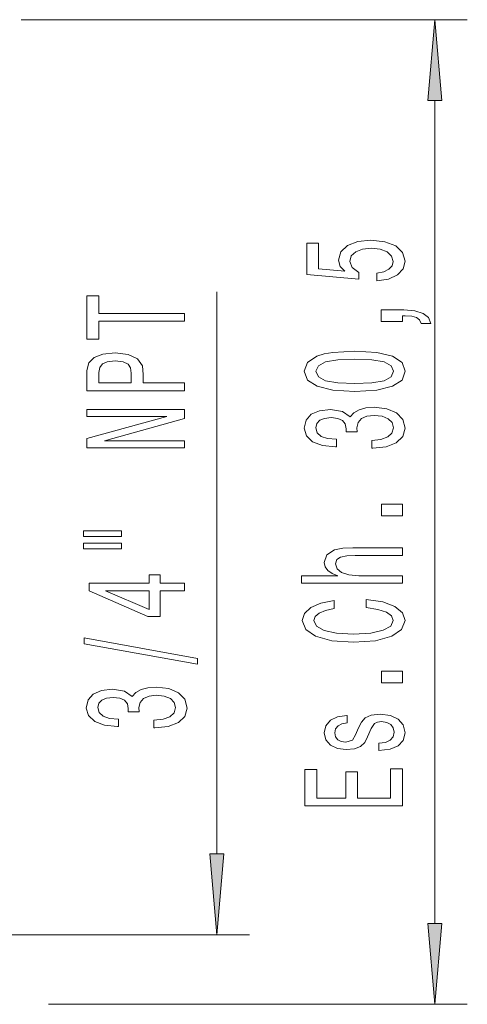
# Model space of a CAD drawing. Extents: x 0 to 210, y 0 to 297.
# Drawn here: x 147 to 161, y 78 to 108 of the extents above; entities that cross this region are included whole.
import ezdxf

# ---------------------------------------------------------------- set-up
doc = ezdxf.new("R2010")
doc.units = 0

msp = doc.modelspace()

# ---------------------------------------------------------------- linework, layer by layer
at = {"color": 7, "lineweight": 13}
for p, q in [((147.022919, 108.120697), (160.755615, 108.120697)), ((159.755615, 80.31118), (159.755615, 105.630211)), ((153.046951, 82.446182), (153.046951, 99.741226)), ((145.450195, 79.955696), (154.046951, 79.955696)), ((147.863571, 77.820694), (160.755615, 77.820694))]:
    msp.add_line(p, q, dxfattribs=at)
for points in [[(159.973511, 105.630211), (159.755615, 108.120697), (159.53772, 105.630211)], [(157.97319, 100.081993), (158.327667, 100.139053), (158.604309, 100.266144), (158.777222, 100.452888), (158.842072, 100.691505), (158.764252, 100.953468), (158.552444, 101.158363), (158.215271, 101.288048), (157.78299, 101.337326), (157.380981, 101.293236), (157.065414, 101.168739), (156.862244, 100.974213), (156.788757, 100.722633), (156.840637, 100.528107), (156.983276, 100.37767), (156.174927, 100.450294), (156.174927, 101.23877), (155.820465, 101.23877), (155.820465, 100.27652), (157.41124, 100.133865), (157.41124, 100.341362), (157.208069, 100.491791), (157.134583, 100.683723), (157.182129, 100.849716), (157.320465, 100.976807), (157.532272, 101.057213), (157.804611, 101.085739), (158.076935, 101.057213), (158.288757, 100.974213), (158.42276, 100.847122), (158.470306, 100.683723), (158.440048, 100.546265), (158.340637, 100.439919), (158.185013, 100.362114), (157.97319, 100.323204)], [(152.046951, 98.841225), (152.046951, 99.079842), (149.410065, 99.079842), (149.410065, 99.624512), (149.046951, 99.624512), (149.046951, 98.293968), (149.410065, 98.293968), (149.410065, 98.841225)], [(158.755615, 98.834877), (158.755615, 99.008652), (158.837753, 99.008652), (159.045242, 98.995682), (159.192215, 98.954185), (159.287323, 98.881561), (159.334869, 98.772629), (159.628815, 98.772629), (159.559647, 98.951591), (159.399704, 99.08387), (159.144669, 99.164276), (158.803162, 99.192802), (158.107208, 99.192802), (158.107208, 98.834877)], [(152.046951, 96.701889), (152.046951, 96.940506), (150.78038, 96.940506), (150.78038, 97.205063), (150.758759, 97.472206), (150.607468, 97.684891), (150.313522, 97.82235), (149.911499, 97.869034), (149.539749, 97.832726), (149.26741, 97.728981), (149.103149, 97.5578), (149.046951, 97.324371), (149.046951, 96.701889)], [(157.290192, 96.677383), (157.968872, 96.716293), (158.453018, 96.838188), (158.746979, 97.032715), (158.842072, 97.30246), (158.746979, 97.569603), (158.453018, 97.76413), (157.968872, 97.883438), (157.290192, 97.924934), (156.615845, 97.883438), (156.347839, 97.83416), (156.12738, 97.76413), (155.83342, 97.569603), (155.734009, 97.30246), (155.83342, 97.032715), (156.131699, 96.838188), (156.615845, 96.716293)], [(149.414383, 97.259529), (149.440323, 97.415146), (149.522461, 97.529266), (149.673752, 97.596703), (149.911499, 97.620049), (150.162231, 97.594109), (150.313522, 97.524078), (150.391327, 97.40477), (150.412949, 97.241371), (150.412949, 96.940506), (149.414383, 96.940506)], [(157.290192, 96.926376), (156.767151, 96.947128), (156.391052, 97.011971), (156.170593, 97.128685), (156.092789, 97.30246), (156.170593, 97.47364), (156.391052, 97.590355), (156.767151, 97.655197), (157.290192, 97.675941), (157.817566, 97.655197), (158.193665, 97.590355), (158.414124, 97.47364), (158.48761, 97.30246), (158.414124, 97.128685), (158.193665, 97.011971), (157.817566, 96.947128)], [(152.046951, 94.946411), (152.046951, 95.16169), (149.587296, 95.16169), (152.046951, 95.851601), (152.046951, 96.12912), (149.046951, 96.12912), (149.046951, 95.911255), (151.506607, 95.911255), (149.046951, 95.229126), (149.046951, 94.946411)], [(157.813248, 94.937469), (157.843506, 94.937469), (158.258499, 94.978973), (158.569733, 95.100868), (158.768585, 95.292801), (158.842072, 95.546982), (158.768585, 95.816719), (158.578384, 96.019028), (158.275787, 96.148712), (157.886734, 96.195396), (157.631699, 96.174644), (157.424194, 96.117584), (157.264252, 96.024216), (157.147552, 95.899719), (156.914124, 96.068306), (156.542358, 96.12796), (156.205185, 96.089058), (155.950134, 95.977531), (155.790192, 95.795975), (155.734009, 95.546982), (155.803162, 95.313553), (155.993362, 95.13459), (156.295959, 95.017876), (156.697983, 94.978973), (156.728241, 94.978973), (156.728241, 95.209808), (156.451584, 95.230553), (156.252731, 95.297989), (156.131699, 95.406921), (156.08847, 95.559952), (156.123047, 95.694817), (156.213837, 95.793381), (156.360809, 95.853035), (156.559647, 95.876373), (156.771469, 95.853035), (156.914124, 95.790787), (157.00058, 95.681854), (157.026505, 95.534012), (157.022186, 95.432861), (157.363678, 95.432861), (157.355042, 95.559952), (157.393951, 95.723351), (157.497681, 95.845253), (157.666275, 95.917877), (157.886734, 95.94381), (158.137451, 95.915283), (158.323334, 95.840065), (158.440048, 95.720757), (158.478958, 95.562546), (158.43573, 95.399139), (158.306046, 95.279831), (158.098557, 95.20462), (157.813248, 95.176086)], [(158.755615, 92.850723), (158.755615, 93.208649), (158.111526, 93.208649), (158.111526, 92.850723)], [(148.938873, 92.216156), (150.11467, 92.216156), (150.11467, 92.389931), (148.938873, 92.389931)], [(148.938873, 91.840073), (150.11467, 91.840073), (150.11467, 92.016441), (148.938873, 92.016441)], [(158.755615, 90.781418), (158.755615, 91.009659), (157.415558, 91.009659), (157.108643, 91.033005), (156.88385, 91.108215), (156.745529, 91.224937), (156.693665, 91.380554), (156.736877, 91.505051), (156.853607, 91.582855), (157.048126, 91.621765), (157.307495, 91.634735), (158.755615, 91.634735), (158.755615, 91.862976), (157.229675, 91.862976), (156.92276, 91.8526), (156.667725, 91.805916), (156.434296, 91.652885), (156.352158, 91.414268), (156.382416, 91.284592), (156.464554, 91.173058), (156.594238, 91.079689), (156.771469, 91.009659), (155.651871, 91.009659), (155.651871, 90.781418)], [(152.046951, 90.546272), (152.046951, 90.779701), (151.303436, 90.779701), (151.303436, 91.036469), (150.957611, 91.036469), (150.957611, 90.779701), (149.111786, 90.779701), (149.111786, 90.543678), (150.923035, 89.755203), (151.303436, 89.755203), (151.303436, 90.546272)], [(150.957611, 89.973068), (149.613235, 90.546272), (150.957611, 90.546272)], [(157.64035, 90.027092), (158.003448, 89.97522), (158.262817, 89.889633), (158.42276, 89.770325), (158.47464, 89.630264), (158.39682, 89.461678), (158.163391, 89.329399), (157.78299, 89.241219), (157.255615, 89.212685), (156.732559, 89.241219), (156.347839, 89.326805), (156.11441, 89.459084), (156.032272, 89.630264), (156.0755, 89.754761), (156.196533, 89.861099), (156.391052, 89.944099), (156.659073, 90.00116), (156.659073, 90.247559), (156.248413, 90.169746), (155.937164, 90.034874), (155.742645, 89.850723), (155.673477, 89.630264), (155.781555, 89.355339), (156.084137, 89.145248), (156.581268, 89.010384), (157.255615, 88.963692), (157.929962, 89.010384), (158.427094, 89.145248), (158.734009, 89.355339), (158.837753, 89.630264), (158.755615, 89.871475), (158.526505, 90.066002), (158.150421, 90.203461), (157.64035, 90.276085)], [(152.448975, 88.287628), (152.448975, 88.466583), (148.964813, 89.094254), (148.964813, 88.912697)], [(158.755615, 87.716576), (158.755615, 88.074501), (158.111526, 88.074501), (158.111526, 87.716576)], [(151.104584, 86.327248), (151.134842, 86.327248), (151.549835, 86.368744), (151.861069, 86.490646), (152.059921, 86.682579), (152.133408, 86.93676), (152.059921, 87.206497), (151.86972, 87.408806), (151.567123, 87.53849), (151.17807, 87.585175), (150.923035, 87.564423), (150.715546, 87.507362), (150.555603, 87.413994), (150.438889, 87.289497), (150.205444, 87.458084), (149.833694, 87.517738), (149.496521, 87.478836), (149.24147, 87.36731), (149.081528, 87.185753), (149.02533, 86.93676), (149.094498, 86.703331), (149.284698, 86.524368), (149.587296, 86.407654), (149.989319, 86.368744), (150.019577, 86.368744), (150.019577, 86.599586), (149.74292, 86.620331), (149.544067, 86.687767), (149.423035, 86.7967), (149.379807, 86.94973), (149.414383, 87.084595), (149.505157, 87.183159), (149.65213, 87.242813), (149.850983, 87.266151), (150.062805, 87.242813), (150.205444, 87.180565), (150.291901, 87.071632), (150.317841, 86.92379), (150.313522, 86.822639), (150.655014, 86.822639), (150.646378, 86.94973), (150.685272, 87.113129), (150.789032, 87.235031), (150.957611, 87.307655), (151.17807, 87.333588), (151.428802, 87.305061), (151.61467, 87.229843), (151.731384, 87.110535), (151.770294, 86.952324), (151.727066, 86.788918), (151.597382, 86.669609), (151.389893, 86.594398), (151.104584, 86.565865)], [(157.402588, 86.329399), (157.316132, 86.10894), (157.216705, 85.945541), (157.01355, 85.891075), (156.87088, 85.906631), (156.767151, 85.961098), (156.702301, 86.049286), (156.676361, 86.176376), (156.702301, 86.298279), (156.780106, 86.394241), (156.89682, 86.45649), (157.052444, 86.48243), (157.052444, 86.705482), (157.043793, 86.705482), (156.762817, 86.66658), (156.542358, 86.560234), (156.404022, 86.394241), (156.352158, 86.176376), (156.404022, 85.955917), (156.546677, 85.795105), (156.758499, 85.693954), (157.026505, 85.662827), (157.285873, 85.686172), (157.467438, 85.758797), (157.597107, 85.878105), (157.687897, 86.05188), (157.791641, 86.306061), (157.899704, 86.461678), (157.98616, 86.503174), (158.115845, 86.518738), (158.275787, 86.495392), (158.39682, 86.433144), (158.47464, 86.331993), (158.50058, 86.197121), (158.47464, 86.054474), (158.38385, 85.950729), (158.236877, 85.880699), (158.033722, 85.852165), (158.033722, 85.631706), (158.379532, 85.668015), (158.630249, 85.774361), (158.781555, 85.942947), (158.837753, 86.176376), (158.781555, 86.420181), (158.630249, 86.599144), (158.388184, 86.708076), (158.072617, 86.746979), (157.800293, 86.718452), (157.61441, 86.638046), (157.493362, 86.505768)], [(158.755615, 83.928101), (158.755615, 85.069313), (158.392502, 85.069313), (158.392502, 84.166718), (157.376648, 84.166718), (157.376648, 84.970757), (157.017868, 84.970757), (157.017868, 84.166718), (156.118729, 84.166718), (156.118729, 85.048569), (155.755615, 85.048569), (155.755615, 83.928101)], [(152.829056, 82.446182), (153.046951, 79.955696), (153.264847, 82.446182)], [(159.53772, 80.31118), (159.755615, 77.820694), (159.973511, 80.31118)]]:
    msp.add_lwpolyline(points, close=True, dxfattribs=at)
for points in [[(159.973511, 105.630211), (159.755615, 108.120697), (159.973511, 105.630211), (159.53772, 105.630211)], [(152.829056, 82.446182), (153.046951, 79.955696), (152.829056, 82.446182), (153.264847, 82.446182)], [(159.53772, 80.31118), (159.755615, 77.820694), (159.53772, 80.31118), (159.973511, 80.31118)]]:
    msp.add_solid(points, dxfattribs=at)

doc.saveas('drawing.dxf')
